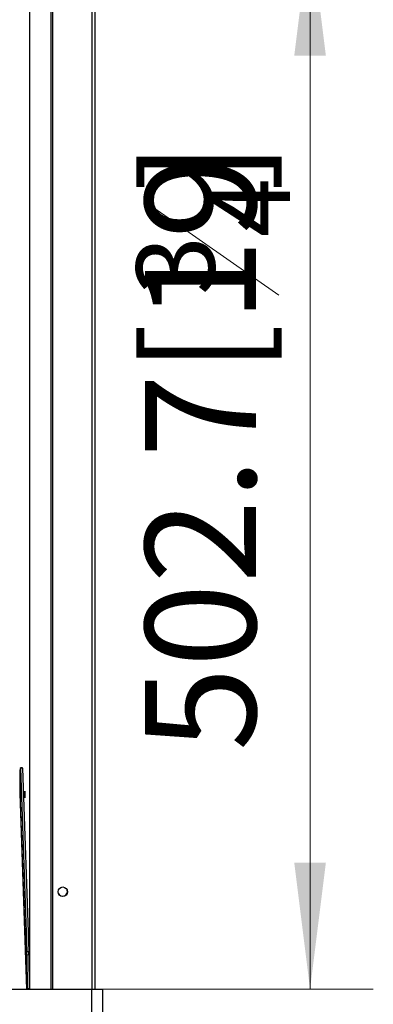
# Model space of a CAD drawing. Units: millimetres. Extents: x 874 to 4165, y -333 to 4122.
# Drawn here: x 2493 to 2661, y 1024 to 1491 of the extents above; entities that cross this region are included whole.
import ezdxf

# ---------------------------------------------------------------- set-up
doc = ezdxf.new("R2010")
doc.units = ezdxf.units.MM
doc.header["$LTSCALE"] = 12
doc.layers.get('0').update_dxf_attribs({"lineweight": 18})
doc.layers.add('尺寸线层', color=3, linetype='Continuous', lineweight=18)
doc.styles.add('标准', font='txt', dxfattribs={"width": 0.667})
doc.dimstyles.new('标准', dxfattribs={"dimscale": 15, "dimtxt": 3.5, "dimasz": 4, "dimexe": 2, "dimexo": 0, "dimtad": 1, "dimdec": 1, "dimdsep": 46, "dimtxsty": '标准', "dimblk": '_CAXARROW', "dimcen": 0, "dimdle": 8, "dimazin": 2, "dimtfac": 0.707107, "dimtdec": 3, "dimtmove": 2, "dimatfit": 3, "dimfxl": 0, "dimfrac": 2, "dimtolj": 1, "dimarcsym": 0})

# ---------------------------------------------------------------- blocks, each defined once
blk = doc.blocks.new('*X23')
at = {"layer": '尺寸线层', "color": 0}
blk.add_line((2615.98, 1360.05), (2555.17, 1402.64), dxfattribs=at)
at = {"layer": '尺寸线层', "color": 0, "char_height": 52.5, "attachment_point": 1, "rotation": 90, "line_spacing_factor": 1.15057, "style": '标准'}
for s, insert, width in [('\\T1.1;]', (2552.62, 1408.97), 1107.2112), ('\\T1.1;502.7[19', (2552.62, 1143.84), 1107.2112), ('\\T1.1;{\\H0.70711x;4}', (2584.13, 1387.53), 177.4857), ('\\T1.1;{\\H0.70711x;3}', (2548.45, 1360.05), 177.4857)]:
    blk.add_mtext(s, dxfattribs=dict(at, insert=insert, width=width))
blk = doc.blocks.new('*X22')
at = {"layer": '尺寸线层'}
for points in [[(2630.84, 1533.59), (2623.34, 1473.59), (2638.34, 1473.59)], [(2630.84, 1030.89), (2623.34, 1090.89), (2638.34, 1090.89)]]:
    blk.add_hatch(color=0, dxfattribs=at).paths.add_polyline_path(points, flags=0)
at = {"layer": '尺寸线层', "color": 0}
for p, q in [((2477.82, 1533.59), (2660.84, 1533.59)), ((2630.84, 1030.89), (2630.84, 1533.59)), ((2527.34, 1030.89), (2660.84, 1030.89))]:
    blk.add_line(p, q, dxfattribs=at)
blk.add_blockref('*X23', (0, 0), dxfattribs=at)
blk = doc.blocks.new('_CAXARROW')
blk.add_hatch(color=0).paths.add_polyline_path([(0, 0), (-1, 0.125), (-1, -0.125)], flags=0)

msp = doc.modelspace()

# ---------------------------------------------------------------- linework, layer by layer
at = {"lineweight": 30}
for p, q in [((2527.54, 1030.89), (2527.54, 1577.12)), ((2528.84, 1030.89), (2528.84, 1576.97)), ((2508.64, 1558.82), (2508.64, 1030.89)), ((2497.82, 1513.6), (2497.82, 1030.89)), ((2507.82, 1513.6), (2507.82, 1030.89)), ((2493.4, 1123.94), (2493.4, 1134.94)), ((2494.42, 1135.95), (2493.42, 1135.94)), ((2494.44, 1135.68), (2493.44, 1135.67)), ((2493.44, 1135.67), (2496.47, 1048.84)), ((2494.44, 1135.68), (2497.47, 1048.85)), ((2493.1, 1123.68), (2496.34, 1030.94)), ((2496.64, 1031.29), (2493.4, 1123.94)), ((2493.74, 1121.51), (2493.78, 1121.51)), ((2496.11, 1053.76), (2496.14, 1053.76)), ((2496.47, 1048.84), (2497.47, 1048.85)), ((2497.5, 1047.12), (2496.5, 1047.11)), ((2496.5, 1047.11), (2496.64, 1031.29)), ((2497.5, 1047.12), (2497.64, 1031.3)), ((1311.34, 1030.89), (2527.34, 1030.89)), ((2339.84, 1030.94), (2496.34, 1030.94)), ((2496.34, 1030.94), (2496.34, 1030.89)), ((2496.64, 1031.29), (2497.64, 1031.3)), ((2497.55, 1030.89), (2497.64, 1031.3)), ((2527.34, 1030.89), (2532.34, 1030.89)), ((2527.34, 900.36), (2527.34, 1030.89)), ((2532.34, 1030.89), (2532.34, 900.36))]:
    msp.add_line(p, q, dxfattribs=at)
for points in [[(2493.44, 1135.67), (2493.43, 1135.83), (2493.42, 1135.92), (2493.42, 1135.93), (2493.41, 1135.87), (2493.41, 1135.73), (2493.41, 1135.52), (2493.4, 1135.26), (2493.4, 1134.94)], [(2495.62, 1123.26), (2495.62, 1122.65), (2495.61, 1122.13), (2495.6, 1121.78), (2495.59, 1121.66), (2495.58, 1121.78), (2495.57, 1122.13), (2495.56, 1122.65), (2495.56, 1123.26), (2495.56, 1123.87), (2495.57, 1124.39), (2495.58, 1124.74), (2495.59, 1124.86), (2495.6, 1124.74), (2495.61, 1124.39), (2495.62, 1123.87), (2495.62, 1123.26)], [(2497.66, 1055.36), (2497.66, 1054.75), (2497.66, 1054.23), (2497.65, 1053.88), (2497.64, 1053.76), (2497.63, 1053.88), (2497.62, 1054.23), (2497.61, 1054.75), (2497.61, 1055.36), (2497.61, 1055.97), (2497.62, 1056.49), (2497.63, 1056.84), (2497.64, 1056.96), (2497.65, 1056.84), (2497.66, 1056.49), (2497.66, 1055.97), (2497.66, 1055.36)]]:
    msp.add_lwpolyline(points, dxfattribs=at)
msp.add_circle((2513.54, 1077.12), 2.25, dxfattribs=at)
for centre, radius, start, end in [((2492.92, 1135.71), 1.52, 358.6622, 8.7981), ((2493.12, 1123.96), 0.285, 266.8148, 355.5538), ((2513.49, 1077.27), 2.25, 200.0928, 15.9797), ((2418.74, 1046.62), 77.76, 0.3613, 1.6378), ((2420.06, 1046.63), 77.44, 0.3607, 1.6423)]:
    msp.add_arc(centre, radius, start, end, dxfattribs=at)
for centre, start_param, end_param in [((2493.74, 1123.46), 5.755576, 8.904926), ((2493.74, 1123.46), 2.613984, 5.763333), ((2496.11, 1055.71), 5.755576, 8.904926), ((2496.11, 1055.71), 2.613984, 5.763333)]:
    msp.add_ellipse(centre, major_axis=(-0.02, 2.25), ratio=0.015115, start_param=start_param, end_param=end_param, dxfattribs=at)
msp.add_open_spline([(2496.34, 1030.94), (2496.38, 1030.95), (2496.46, 1030.98), (2496.56, 1031.06), (2496.62, 1031.17), (2496.63, 1031.25), (2496.64, 1031.29)], degree=3, knots=[0, 0, 0, 0, 0.1238434, 0.2476891, 0.3715261, 0.4953719, 0.4953719, 0.4953719, 0.4953719], dxfattribs=at)

# ---------------------------------------------------------------- dimensions: what is measured, and where the dimension line sits
at = {"layer": '尺寸线层'}
dim = msp.add_linear_dim(base=(2630.84, 1533.59), p1=(2527.34, 1030.89), p2=(2477.82, 1533.59), angle=90, dimstyle='标准', override={"dimsah": 1, "dimtfill": 1, "dimtzin": 8}, dxfattribs=at)
dim.commit()
dim.dimension.update_dxf_attribs({"geometry": '*X22', "text_midpoint": (2585.58, 1282.24), "dimtype": 160})

doc.saveas('drawing.dxf')
